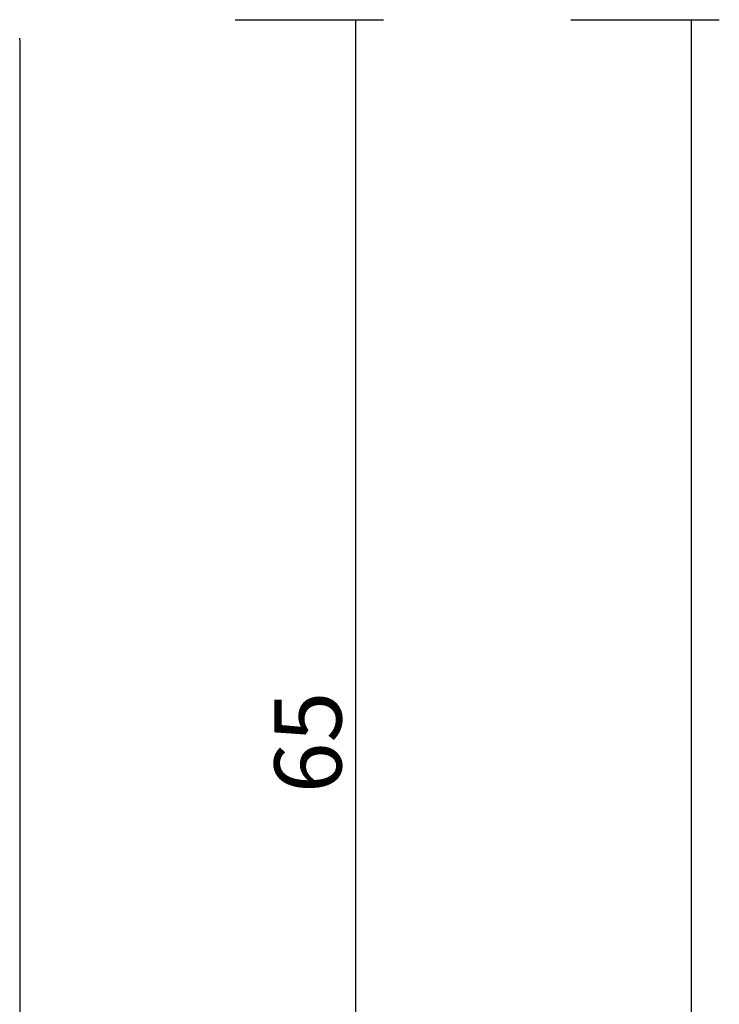
# Model space of a CAD drawing. Units: millimetres. Extents: x -12 to 4232, y -3242 to -50.
# Drawn here: x 4201 to 4232, y -564 to -520 of the extents above; entities that cross this region are included whole.
import ezdxf

# ---------------------------------------------------------------- set-up
doc = ezdxf.new("R2010")
doc.units = ezdxf.units.MM
doc.header["$PDMODE"] = 3
doc.header["$PDSIZE"] = -0.5
doc.layers.add('CrossSectionsDim', color=3, linetype='Continuous')
doc.layers.add('CrossSectionsProfils', color=7, linetype='Continuous')
doc.styles.add('CrossSection', font='simplex.shx', dxfattribs={"height": 3})
doc.dimstyles.new('CrossSection', dxfattribs={"dimtxt": 3, "dimasz": 3, "dimexe": 1.25, "dimexo": 0.625, "dimtad": 1, "dimdec": 1, "dimtxsty": 'CrossSection', "dimblk": 'NONE', "dimcen": 2.5, "dimclrd": 256, "dimclre": 256, "dimadec": 0, "dimazin": 2, "dimtfac": 1, "dimtdec": 4, "dimtofl": 0, "dimtmove": 0, "dimatfit": 3, "dimfxl": 1, "dimtolj": 1, "dimtzin": 0, "dimarcsym": 0})

# ---------------------------------------------------------------- blocks, each defined once
blk = doc.blocks.new('18_11065_X', base_point=(2915.584, 1160.294))
at = {"layer": 'CrossSectionsProfils'}
for p, q in [((2916.41, 1160.309), (2916.584, 1160.294)), ((2916.584, 1160.294), (2979.184, 1160.294))]:
    blk.add_line(p, q, dxfattribs=at)
blk = doc.blocks.new('*D249')
at = {"layer": 'CrossSectionsDim', "lineweight": -2}
for p, q in [((9.625, -520), (16.25, -520)), ((15, -520), (15, -584.6)), ((9.625, -584.6), (16.25, -584.6))]:
    blk.add_line(p, q, dxfattribs=at)
at = {"layer": 'Defpoints', "color": 0}
for p in [(9, -520), (9, -584.6), (15, -584.6)]:
    blk.add_point(p, dxfattribs=at)
at = {"layer": 'CrossSectionsDim', "color": 0, "insert": (12.875, -552.3), "char_height": 3, "attachment_point": 5, "rotation": 90, "style": 'CrossSection'}
blk.add_mtext('\\A1;65', dxfattribs=at)
blk = doc.blocks.new('_NONE')
blk = doc.blocks.new('*D251')
at = {"layer": 'CrossSectionsDim', "lineweight": -2}
for p, q in [((24.625, -520), (31.25, -520)), ((30, -520), (30, -2620)), ((24.625, -2620), (31.25, -2620))]:
    blk.add_line(p, q, dxfattribs=at)
at = {"layer": 'Defpoints', "color": 0}
for p in [(24, -520), (24, -2620), (30, -2620)]:
    blk.add_point(p, dxfattribs=at)
at = {"layer": 'CrossSectionsDim', "color": 0, "insert": (27.875, -1570), "char_height": 3, "attachment_point": 5, "rotation": 90, "style": 'CrossSection'}
blk.add_mtext('\\A1;2100', dxfattribs=at)
blk = doc.blocks.new('*D164')
at = {"layer": 'CrossSectionsDim', "lineweight": -2}
for p, q in [((4210.625, -520), (4217.25, -520)), ((4216, -520), (4216, -584.6)), ((4210.625, -584.6), (4217.25, -584.6))]:
    blk.add_line(p, q, dxfattribs=at)
at = {"layer": 'Defpoints', "color": 0}
for p in [(4210, -520), (4210, -584.6), (4216, -584.6)]:
    blk.add_point(p, dxfattribs=at)
at = {"layer": 'CrossSectionsDim', "color": 0, "insert": (4213.875, -552.3), "char_height": 3, "attachment_point": 5, "rotation": 90, "style": 'CrossSection'}
blk.add_mtext('\\A1;65', dxfattribs=at)
blk = doc.blocks.new('*D166')
at = {"layer": 'CrossSectionsDim', "lineweight": -2}
for p, q in [((4225.625, -520), (4232.25, -520)), ((4231, -520), (4231, -2620)), ((4225.625, -2620), (4232.25, -2620))]:
    blk.add_line(p, q, dxfattribs=at)
at = {"layer": 'Defpoints', "color": 0}
for p in [(4225, -520), (4225, -2620), (4231, -2620)]:
    blk.add_point(p, dxfattribs=at)
at = {"layer": 'CrossSectionsDim', "color": 0, "insert": (4228.875, -1570), "char_height": 3, "attachment_point": 5, "rotation": 90, "style": 'CrossSection'}
blk.add_mtext('\\A1;2100', dxfattribs=at)
blk = doc.blocks.new('CS_2VERT3', base_point=(0, -520))
at = {"layer": 'CrossSectionsProfils', "yscale": -1, "rotation": 270}
blk.add_blockref('18_11065_X', (0, -520), dxfattribs=at)
at = {"layer": 'CrossSectionsDim'}
for base, p1, p2, text, picture, middle in [((15, -584.6), (9, -520), (9, -584.6), '65', '*D249', (15, -552.3)), ((30, -2620), (24, -520), (24, -2620), '2100', '*D251', (30, -1570))]:
    dim = blk.add_linear_dim(base=base, p1=p1, p2=p2, angle=90, text=text, dimstyle='CrossSection', override={"dimpost": '<>'}, dxfattribs=at)
    dim.commit()
    dim.dimension.update_dxf_attribs({"geometry": picture, "text_midpoint": middle, "dimtype": 160})

msp = doc.modelspace()

# ---------------------------------------------------------------- block references
msp.add_blockref('CS_2VERT3', (4201, -520))
at = {"layer": 'CrossSectionsProfils', "yscale": -1, "rotation": 270}
msp.add_blockref('18_11065_X', (4201, -520), dxfattribs=at)

# ---------------------------------------------------------------- dimensions: what is measured, and where the dimension line sits
at = {"layer": 'CrossSectionsDim'}
for base, p1, p2, text, picture, middle in [((4216, -584.6), (4210, -520), (4210, -584.6), '65', '*D164', (4216, -552.3)), ((4231, -2620), (4225, -520), (4225, -2620), '2100', '*D166', (4231, -1570))]:
    dim = msp.add_linear_dim(base=base, p1=p1, p2=p2, angle=90, text=text, dimstyle='CrossSection', override={"dimpost": '<>'}, dxfattribs=at)
    dim.commit()
    dim.dimension.update_dxf_attribs({"geometry": picture, "text_midpoint": middle, "dimtype": 160})

doc.saveas('drawing.dxf')
